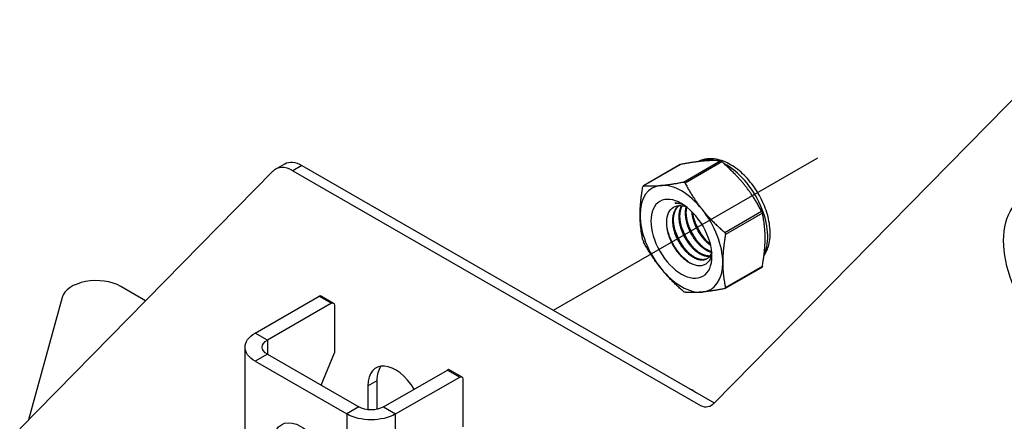
# Model space of a CAD drawing. Units: millimetres. Extents: x 33123 to 37578, y 29189 to 32339.
# Drawn here: x 34527 to 34746, y 29946 to 30035 of the extents above; entities that cross this region are included whole.
import ezdxf

# ---------------------------------------------------------------- set-up
doc = ezdxf.new("R2010")
doc.units = ezdxf.units.MM
doc.layers.add('Visible', color=7, linetype='Continuous', lineweight=35)

msp = doc.modelspace()

# ---------------------------------------------------------------- linework, layer by layer
at = {"layer": 'Visible', "color": 159, "lineweight": 25, "true_color": 0x22346e, "extrusion": (0.707107, 0.407196, -0.578093)}
for p, q in [((34681.1, 29950.04), (34764.99, 30035.37)), ((34583.6, 30002.15), (34585.63, 30003.32)), ((34589.47, 30002.94), (34587.43, 30001.77)), ((34589.47, 30002.94), (34681.18, 29950.13)), ((34526.69, 29944.4), (34583.03, 30001.71)), ((34587.43, 30001.77), (34678.15, 29949.53)), ((34554.67, 29972.86), (34549.15, 29976.04)), ((34579.06, 29965.65), (34593.32, 29973.86)), ((34593.32, 29973.86), (34596.04, 29972.3)), ((34593.8, 29973.91), (34596.52, 29972.35)), ((34536.13, 29973.6), (34528.62, 29946.36)), ((34596.04, 29972.3), (34581.78, 29964.09)), ((34596.72, 29971.91), (34596.72, 29961.26)), ((34581.78, 29964.09), (34579.06, 29965.65)), ((34581.78, 29964.09), (34581.78, 29960.96)), ((34576.81, 29935.71), (34576.81, 29962.53)), ((34581.78, 29960.96), (34579.06, 29959.4)), ((34581.78, 29960.96), (34602.15, 29949.23)), ((34593.72, 29954.09), (34596.72, 29961.26)), ((34579.06, 29959.4), (34599.43, 29947.67)), ((34607.58, 29949.23), (34621.84, 29957.44)), ((34621.84, 29957.44), (34624.55, 29955.88)), ((34622.31, 29957.49), (34625.03, 29955.93)), ((34604.14, 29953.96), (34606.18, 29955.13)), ((34604.14, 29953.96), (34606.18, 29955.13)), ((34604.14, 29953.96), (34604.14, 29948.62)), ((34604.14, 29953.96), (34604.14, 29948.62)), ((34606.18, 29948.72), (34606.18, 29955.13)), ((34606.18, 29948.72), (34606.18, 29955.13)), ((34610.29, 29947.67), (34624.55, 29955.88)), ((34625.23, 29955.49), (34625.23, 29944.84)), ((34602.15, 29949.23), (34599.43, 29947.67)), ((34599.43, 29947.67), (34599.43, 29898.16)), ((34607.58, 29949.23), (34610.29, 29947.67)), ((34610.29, 29898.68), (34610.29, 29947.67))]:
    msp.add_line(p, q, dxfattribs=at)
at = {"layer": 'Visible', "color": 159, "lineweight": 25, "true_color": 0x22346e}
msp.add_line((34645.4, 29970.73), (34704.2, 30004.68), dxfattribs=at)
at = {"layer": 'Visible', "color": 159, "lineweight": 25, "true_color": 0x22346e, "extrusion": (-0.707107, -0.407196, 0.578093)}
for p, q in [((34673.58, 30003.13), (34665.41, 29998.43)), ((34673.67, 30003.16), (34665.47, 29998.44)), ((34674.3, 29999.25), (34682.5, 30003.97)), ((34682.87, 30003.76), (34674.67, 29999.04)), ((34683.49, 29988.07), (34691.69, 29992.79)), ((34691.87, 29992.31), (34683.67, 29987.59)), ((34691.75, 29980.28), (34683.58, 29975.58)), ((34683.67, 29975.81), (34691.87, 29980.53))]:
    msp.add_line(p, q, dxfattribs=at)
at = {"layer": 'Visible', "color": 159, "lineweight": 25, "true_color": 0x22346e, "elevation": -132.78, "flags": 128}
for points in [[(34675.7, 29953.29), (34676.21, 29953.09)], [(34676.21, 29953.09), (34677.03, 29952.52)]]:
    msp.add_lwpolyline(points, dxfattribs=at)
at = {"layer": 'Visible', "color": 159, "lineweight": 25, "true_color": 0x22346e}
msp.add_arc((34679.26, 29951.9), 2.62, 244.8932, 317.3583, dxfattribs=at)
for centre, major_axis, ratio, start_param, end_param in [((34683.88, 29992.41), (-6.49, 11.27), 0.578093, -0.52925, -0.038969), ((34587.43, 29995.49), (-3.83, 6.66), 0.578093, -0.783464, 0.159507), ((34683.88, 29992.41), (-6.49, 11.27), 0.578093, 3.50964, 5.552406), ((34673.87, 29986.64), (-6.49, 11.27), 0.578093, -0.259866, 0.787332), ((34673.87, 29986.64), (-6.49, 11.27), 0.578093, -1.307063, -0.259866), ((34673.87, 29986.64), (-6.49, 11.27), 0.578093, 0.787332, 1.834529), ((34673.87, 29986.64), (-6.49, 11.27), 0.578093, 3.928925, 4.976122), ((34673.87, 29986.64), (-6.49, 11.27), 0.578093, 2.881727, 3.928925), ((34673.87, 29986.64), (-6.49, 11.27), 0.578093, 1.834529, 2.881727), ((34543.72, 29972.91), (7.68, 0), 0.575862, 0.785398, 2.984019), ((34593.32, 29973.08), (0.479, 0.832), 0.578093, 0, 0.783464), ((34610.25, 29950.44), (-4.31, 7.49), 0.578093, -1.537423, 0.787332), ((34610.25, 29950.44), (-4.31, 7.49), 0.578093, -1.537423, 0.787332), ((34621.84, 29956.66), (0.479, 0.832), 0.578093, 0, 0.783464)]:
    msp.add_ellipse(centre, major_axis=major_axis, ratio=ratio, start_param=start_param, end_param=end_param, dxfattribs=at)
at = {"layer": 'Visible', "color": 159, "lineweight": 25, "true_color": 0x22346e, "extrusion": (-8.64906e-17, -4.98066e-17, -1)}
msp.add_ellipse((34589.47, 29996.66), major_axis=(-3.83, 6.66), ratio=0.578093, start_param=0, end_param=0.783464, dxfattribs=at)
at = {"layer": 'Visible', "color": 159, "lineweight": 25, "true_color": 0x22346e, "extrusion": (7.84153e-17, 2.37483e-16, -1)}
msp.add_ellipse((34673.87, 29986.64), major_axis=(-4.79, 8.32), ratio=0.578093, dxfattribs=at)
at = {"layer": 'Visible', "color": 159, "lineweight": 25, "true_color": 0x22346e, "extrusion": (2.89943e-16, -3.82536e-16, -1)}
msp.add_ellipse((34759.8, 29978.04), major_axis=(-10.08, 17.5), ratio=0.578093, start_param=3.925057, end_param=7.06665, dxfattribs=at)
at = {"layer": 'Visible', "color": 159, "lineweight": 25, "true_color": 0x22346e, "extrusion": (-2.25048e-16, 4.34969e-17, -1)}
msp.add_ellipse((34675, 29987.29), major_axis=(-3.99, 6.93), ratio=0.578093, start_param=0.314154, end_param=0.692121, dxfattribs=at)
at = {"layer": 'Visible', "color": 159, "lineweight": 25, "true_color": 0x22346e, "extrusion": (1.61587e-16, -9.30519e-17, -1)}
for centre in [(34596.04, 29971.52), (34624.55, 29955.09)]:
    msp.add_ellipse(centre, major_axis=(0.479, 0.832), ratio=0.578093, start_param=-0.783464, end_param=0.787332, dxfattribs=at)
at = {"layer": 'Visible', "color": 159, "lineweight": 25, "true_color": 0x22346e, "extrusion": (9.16875e-29, -1e-16, -1)}
msp.add_ellipse((34584.49, 29962.53), major_axis=(7.68, 0), ratio=0.575862, start_param=2.356194, end_param=3.926991, dxfattribs=at)
at = {"layer": 'Visible', "color": 159, "lineweight": 25, "true_color": 0x22346e, "extrusion": (0, 0, -1)}
msp.add_ellipse((34584.49, 29962.53), major_axis=(3.84, 0), ratio=0.575862, start_param=2.356194, end_param=3.926991, dxfattribs=at)
at = {"layer": 'Visible', "color": 159, "lineweight": 25, "true_color": 0x22346e, "extrusion": (3.18514e-17, 1.8342e-17, -1)}
msp.add_ellipse((34612.29, 29951.61), major_axis=(-4.31, 7.49), ratio=0.578093, start_param=-0.787332, end_param=-0.237474, dxfattribs=at)
msp.add_ellipse((34612.29, 29951.61), major_axis=(-4.31, 7.49), ratio=0.578093, start_param=-0.787332, end_param=-0.237474, dxfattribs=at)
at = {"layer": 'Visible', "color": 159, "lineweight": 25, "true_color": 0x22346e, "extrusion": (5.4625e-29, -2e-16, -1)}
msp.add_ellipse((34604.86, 29950.8), major_axis=(7.68, 0), ratio=0.575862, start_param=0.785398, end_param=2.356194, dxfattribs=at)
at = {"layer": 'Visible', "color": 159, "lineweight": 25, "true_color": 0x22346e, "extrusion": (-7.5125e-29, -1e-16, -1)}
msp.add_ellipse((34604.86, 29950.8), major_axis=(-3.84, 0), ratio=0.575862, start_param=3.926991, end_param=5.497787, dxfattribs=at)
at = {"layer": 'Visible', "color": 159, "lineweight": 25, "true_color": 0x22346e, "extrusion": (1.50193e-16, 8.64906e-17, -1)}
msp.add_ellipse((34589.25, 29937.83), major_axis=(-4.31, 7.49), ratio=0.578093, start_param=4.514088, end_param=9.619211, dxfattribs=at)
at = {"layer": 'Visible', "color": 159, "lineweight": 25, "true_color": 0x22346e}
for points, knots in [([(34692.23, 29982.87), (34692.72, 29983.58), (34693.07, 29984.39), (34693.57, 29986.32), (34693.66, 29987.46), (34693.51, 29989.9), (34693.26, 29991.2), (34692.45, 29993.78), (34691.89, 29995.06), (34690.54, 29997.49), (34689.75, 29998.63), (34687.99, 30000.69), (34687.02, 30001.6), (34684.97, 30003.09), (34683.89, 30003.67), (34681.73, 30004.38), (34680.64, 30004.52), (34678.9, 30004.31), (34678.25, 30004.12), (34677.64, 30003.81)], [5.7612, 5.7612, 5.7612, 5.7612, 6.029397, 6.029397, 6.355629, 6.355629, 6.699897, 6.699897, 7.041529, 7.041529, 7.380957, 7.380957, 7.722037, 7.722037, 8.066396, 8.066396, 8.396974, 8.396974, 8.607669, 8.607669, 8.607669, 8.607669]), ([(34673.58, 30003.13), (34673.6, 30003.14), (34673.61, 30003.15), (34673.64, 30003.16), (34673.66, 30003.16), (34673.67, 30003.16)], [-0.035518556, -0.035518556, -0.035518556, -0.035518556, -0.031952263, -0.031952263, -0.029009925, -0.029009925, -0.029009925, -0.029009925]), ([(34682.5, 30003.97), (34682.51, 30003.97), (34682.52, 30003.97), (34682.56, 30003.96), (34682.61, 30003.94), (34682.71, 30003.88), (34682.76, 30003.84), (34682.83, 30003.79), (34682.85, 30003.77), (34682.87, 30003.76)], [-0.0553943, -0.0553943, -0.0553943, -0.0553943, -0.05245197, -0.05245197, -0.04220211, -0.04220211, -0.03195226, -0.03195226, -0.02900992, -0.02900992, -0.02900992, -0.02900992]), ([(34665.47, 29998.44), (34665.46, 29998.44), (34665.46, 29998.44), (34665.42, 29998.43), (34665.39, 29998.41), (34665.34, 29998.34), (34665.32, 29998.29), (34665.3, 29998.22), (34665.29, 29998.2), (34665.29, 29998.18)], [-0.13590695, -0.13590695, -0.13590695, -0.13590695, -0.13296461, -0.13296461, -0.12271476, -0.12271476, -0.11246491, -0.11246491, -0.10952257, -0.10952257, -0.10952257, -0.10952257]), ([(34674.67, 29999.04), (34674.66, 29999.06), (34674.65, 29999.07), (34674.6, 29999.14), (34674.55, 29999.19), (34674.46, 29999.24), (34674.4, 29999.26), (34674.33, 29999.26), (34674.31, 29999.25), (34674.3, 29999.25)], [-0.13590695, -0.13590695, -0.13590695, -0.13590695, -0.13296461, -0.13296461, -0.12271476, -0.12271476, -0.11246491, -0.11246491, -0.10952257, -0.10952257, -0.10952257, -0.10952257]), ([(34680.62, 29983.56), (34680.58, 29983.2), (34680.51, 29982.87), (34680.21, 29981.96), (34679.89, 29981.47), (34679.24, 29980.96), (34678.99, 29980.83), (34678.46, 29980.65), (34678.18, 29980.61), (34677.3, 29980.61), (34676.66, 29980.78), (34675.34, 29981.44), (34674.66, 29981.93), (34673.4, 29983.17), (34672.83, 29983.89), (34672.09, 29985.08), (34671.86, 29985.49), (34671.25, 29986.77), (34670.95, 29987.66), (34670.68, 29988.96), (34670.63, 29989.37), (34670.56, 29990.59), (34670.64, 29991.33), (34671.05, 29992.58), (34671.38, 29993.08), (34672.2, 29993.77), (34672.71, 29993.99), (34673.85, 29994.06), (34674.39, 29993.97), (34674.95, 29993.77)], [-2.063027, -2.063027, -2.063027, -2.063027, -1.978814, -1.978814, -1.807309, -1.807309, -1.720379, -1.720379, -1.634922, -1.634922, -1.46774, -1.46774, -1.296576, -1.296576, -1.133226, -1.133226, -1.05156, -1.05156, -0.886353, -0.886353, -0.8059, -0.8059, -0.643584, -0.643584, -0.486434, -0.486434, -0.338331, -0.338331, -0.220334, -0.220334, -0.220334, -0.220334]), ([(34674.59, 29994.03), (34674.49, 29994.08), (34674.39, 29994.12), (34673.66, 29994.42), (34673.04, 29994.57), (34672.44, 29994.6)], [-0.1418872, -0.1418872, -0.1418872, -0.1418872, -0.1236239, -0.1236239, -0.000001, -0.000001, -0.000001, -0.000001]), ([(34691.69, 29992.79), (34691.7, 29992.77), (34691.71, 29992.75), (34691.75, 29992.67), (34691.78, 29992.6), (34691.83, 29992.48), (34691.85, 29992.42), (34691.87, 29992.34), (34691.87, 29992.33), (34691.87, 29992.31)], [-0.0553943, -0.0553943, -0.0553943, -0.0553943, -0.05245197, -0.05245197, -0.04220211, -0.04220211, -0.03195226, -0.03195226, -0.02900992, -0.02900992, -0.02900992, -0.02900992]), ([(34675.96, 29981.13), (34675.27, 29981.54), (34674.59, 29982.1), (34673.27, 29983.51), (34672.65, 29984.36), (34671.62, 29986.19), (34671.22, 29987.14), (34670.8, 29988.56), (34670.7, 29989.04), (34670.62, 29989.5)], [1.4382965, 1.4382965, 1.4382965, 1.4382965, 1.5898667, 1.5898667, 1.7497168, 1.7497168, 1.9035079, 1.9035079, 1.9801627, 1.9801627, 1.9801627, 1.9801627]), ([(34676.7, 29984.5), (34676.2, 29985.04), (34675.73, 29985.66), (34674.76, 29987.21), (34674.3, 29988.15), (34673.92, 29989.24), (34673.88, 29989.37), (34673.84, 29989.5)], [6.6291449, 6.6291449, 6.6291449, 6.6291449, 6.7483049, 6.7483049, 6.9037853, 6.9037853, 6.9245998, 6.9245998, 6.9245998, 6.9245998]), ([(34678.11, 29985.31), (34677.72, 29985.74), (34677.34, 29986.22), (34676.42, 29987.57), (34675.93, 29988.49), (34675.44, 29989.73), (34675.34, 29990.02), (34675.25, 29990.32)], [9.1432105, 9.1432105, 9.1432105, 9.1432105, 9.2372509, 9.2372509, 9.3913087, 9.3913087, 9.4385794, 9.4385794, 9.4385794, 9.4385794]), ([(34679.53, 29986.13), (34679.24, 29986.44), (34678.96, 29986.78), (34678.11, 29987.94), (34677.59, 29988.83), (34676.98, 29990.22), (34676.81, 29990.67), (34676.66, 29991.13)], [11.6571416, 11.6571416, 11.6571416, 11.6571416, 11.7252457, 11.7252457, 11.8785629, 11.8785629, 11.9525392, 11.9525392, 11.9525392, 11.9525392]), ([(34675.28, 29983.68), (34674.69, 29984.33), (34674.15, 29985.06), (34673.16, 29986.75), (34672.74, 29987.69), (34672.43, 29988.66), (34672.43, 29988.67), (34672.42, 29988.69)], [4.1138811, 4.1138811, 4.1138811, 4.1138811, 4.2536853, 4.2536853, 4.407033, 4.407033, 4.4095804, 4.4095804, 4.4095804, 4.4095804]), ([(34683.67, 29987.59), (34683.68, 29987.61), (34683.68, 29987.63), (34683.68, 29987.72), (34683.67, 29987.78), (34683.62, 29987.91), (34683.58, 29987.97), (34683.52, 29988.04), (34683.51, 29988.05), (34683.49, 29988.07)], [-0.13590695, -0.13590695, -0.13590695, -0.13590695, -0.13296461, -0.13296461, -0.12271476, -0.12271476, -0.11246491, -0.11246491, -0.10952257, -0.10952257, -0.10952257, -0.10952257]), ([(34665.29, 29986.4), (34665.29, 29986.38), (34665.3, 29986.37), (34665.32, 29986.3), (34665.34, 29986.23), (34665.39, 29986.11), (34665.42, 29986.04), (34665.46, 29985.96), (34665.46, 29985.94), (34665.47, 29985.92)], [-0.13590695, -0.13590695, -0.13590695, -0.13590695, -0.13296461, -0.13296461, -0.12271476, -0.12271476, -0.11246491, -0.11246491, -0.10952257, -0.10952257, -0.10952257, -0.10952257]), ([(34691.87, 29980.53), (34691.87, 29980.51), (34691.87, 29980.5), (34691.85, 29980.42), (34691.83, 29980.37), (34691.79, 29980.31), (34691.77, 29980.3), (34691.75, 29980.28)], [-0.0553943, -0.0553943, -0.0553943, -0.0553943, -0.05245197, -0.05245197, -0.04220211, -0.04220211, -0.03551856, -0.03551856, -0.03551856, -0.03551856]), ([(34674.67, 29974.74), (34674.66, 29974.74), (34674.65, 29974.74), (34674.6, 29974.75), (34674.55, 29974.77), (34674.46, 29974.83), (34674.4, 29974.87), (34674.33, 29974.93), (34674.31, 29974.94), (34674.3, 29974.95)], [0.10952257, 0.10952257, 0.10952257, 0.10952257, 0.11246491, 0.11246491, 0.12271476, 0.12271476, 0.13296461, 0.13296461, 0.13590695, 0.13590695, 0.13590695, 0.13590695]), ([(34683.49, 29975.55), (34683.51, 29975.55), (34683.52, 29975.56), (34683.58, 29975.58), (34683.62, 29975.61), (34683.67, 29975.67), (34683.68, 29975.72), (34683.68, 29975.78), (34683.68, 29975.8), (34683.67, 29975.81)], [-0.13590695, -0.13590695, -0.13590695, -0.13590695, -0.13296461, -0.13296461, -0.12271476, -0.12271476, -0.11246491, -0.11246491, -0.10952257, -0.10952257, -0.10952257, -0.10952257])]:
    msp.add_open_spline(points, degree=3, knots=knots, dxfattribs=at)
for points, weights in [([(34678.7, 30003.92), (34676.64, 30003.73), (34673.67, 30003.16)], [2.26470920953, 2.26470920953, 2.11326377338]), ([(34682.5, 30003.97), (34680.76, 30004.11), (34678.7, 30003.92)], [2.11326377338, 2.26470920953, 2.26470920953]), ([(34687.89, 29998.63), (34685.83, 30001.19), (34682.87, 30003.76)], [2.26470920953, 2.26470920953, 2.11326377338]), ([(34664.68, 29991.94), (34664.68, 29994.68), (34665.29, 29998.18)], [2.26470920953, 2.26470920953, 2.11326377338]), ([(34665.47, 29998.44), (34667.21, 29998.3), (34669.27, 29998.49)], [2.11326377338, 2.26470920953, 2.26470920953]), ([(34669.27, 29998.49), (34671.33, 29998.68), (34674.3, 29999.25)], [2.26470920953, 2.26470920953, 2.11326377338]), ([(34674.67, 29999.04), (34676.41, 29995.76), (34678.46, 29993.2)], [2.11326377338, 2.26470920953, 2.26470920953]), ([(34691.69, 29992.79), (34689.95, 29996.07), (34687.89, 29998.63)], [2.11326377338, 2.26470920953, 2.26470920953]), ([(34665.29, 29986.4), (34664.68, 29989.19), (34664.68, 29991.94)], [2.11326377338, 2.26470920953, 2.26470920953]), ([(34678.46, 29993.2), (34680.52, 29990.64), (34683.49, 29988.07)], [2.26470920953, 2.26470920953, 2.11326377338]), ([(34692.49, 29986.78), (34692.49, 29989.53), (34691.87, 29992.31)], [2.26470920953, 2.26470920953, 2.11326377338]), ([(34683.67, 29987.59), (34683.06, 29984.1), (34683.06, 29981.35)], [2.11326377338, 2.26470920953, 2.26470920953]), ([(34669.27, 29980.08), (34667.21, 29982.64), (34665.47, 29985.92)], [2.26470920953, 2.26470920953, 2.11326377338]), ([(34691.87, 29980.53), (34692.49, 29984.03), (34692.49, 29986.78)], [2.11326377338, 2.26470920953, 2.26470920953]), ([(34683.06, 29981.35), (34683.06, 29978.6), (34683.67, 29975.81)], [2.26470920953, 2.26470920953, 2.11326377338]), ([(34674.3, 29974.95), (34671.33, 29977.52), (34669.27, 29980.08)], [2.11326377338, 2.26470920953, 2.26470920953]), ([(34678.46, 29974.79), (34676.41, 29974.6), (34674.67, 29974.74)], [2.26470920953, 2.26470920953, 2.11326377338]), ([(34683.49, 29975.55), (34680.52, 29974.98), (34678.46, 29974.79)], [2.11326377338, 2.26470920953, 2.26470920953])]:
    msp.add_rational_spline(points, weights, degree=2, dxfattribs=at)
for points, weights, knots in [([(34680.6, 29983.75), (34680.32, 29982.63), (34679.52, 29982.16), (34678.22, 29981.41), (34676.34, 29982.59), (34674.47, 29983.77), (34673.17, 29986.22), (34671.87, 29988.68), (34671.96, 29991), (34672.04, 29993.11), (34673.3, 29994.03)], [0.964845860035, 0.951422798606, 1, 0.923879532511, 1, 0.923879532511, 1, 0.923879532511, 1, 0.930275318876, 0.988283199525], [0.33835886, 0.33835886, 0.33835886, 0.34722222, 0.34722222, 0.36111111, 0.36111111, 0.375, 0.375, 0.38888889, 0.38888889, 0.40161081, 0.40161081, 0.40161081]), ([(34679.6, 29982.21), (34678.31, 29981.56), (34676.52, 29982.69), (34674.65, 29983.87), (34673.35, 29986.33), (34672.05, 29988.78), (34672.13, 29991.1), (34672.21, 29993.09), (34673.35, 29994.03)], [0.994270483838, 0.926861073744, 1, 0.923879532511, 1, 0.923879532511, 1, 0.934054950543, 0.982369565834], [0.34776623, 0.34776623, 0.34776623, 0.36111111, 0.36111111, 0.375, 0.375, 0.38888889, 0.38888889, 0.40092118, 0.40092118, 0.40092118]), ([(34680.13, 29982.72), (34679.05, 29982.59), (34677.76, 29983.4), (34675.88, 29984.58), (34674.58, 29987.04), (34673.28, 29989.49), (34673.37, 29991.81), (34673.42, 29993.12), (34673.96, 29994.01)], [0.968368823246, 0.946297151007, 1, 0.923879532511, 1, 0.923879532511, 1, 0.955744898547, 0.962948072883], [0.46242364, 0.46242364, 0.46242364, 0.47222222, 0.47222222, 0.48611111, 0.48611111, 0.5, 0.5, 0.50807476, 0.50807476, 0.50807476]), ([(34680.2, 29982.81), (34679.15, 29982.74), (34677.93, 29983.5), (34676.06, 29984.69), (34674.76, 29987.14), (34673.46, 29989.6), (34673.55, 29991.92), (34673.6, 29993.13), (34674.07, 29994)], [0.966269277603, 0.949103013789, 1, 0.923879532511, 1, 0.923879532511, 1, 0.958601774404, 0.962232517732], [0.46293559, 0.46293559, 0.46293559, 0.47222222, 0.47222222, 0.48611111, 0.48611111, 0.5, 0.5, 0.50755349, 0.50755349, 0.50755349]), ([(34680.56, 29983.6), (34679.89, 29983.77), (34679.17, 29984.22), (34677.3, 29985.4), (34676, 29987.85), (34674.7, 29990.31), (34674.79, 29992.63), (34674.81, 29993.24), (34674.94, 29993.77)], [0.963452802461, 0.969528343964, 1, 0.923879532511, 1, 0.923879532511, 1, 0.978857826809, 0.969459971592], [0.5777735, 0.5777735, 0.5777735, 0.58333333, 0.58333333, 0.59722222, 0.59722222, 0.61111111, 0.61111111, 0.6149687, 0.6149687, 0.6149687]), ([(34680.6, 29983.74), (34679.99, 29983.92), (34679.35, 29984.32), (34677.47, 29985.5), (34676.17, 29987.96), (34674.87, 29990.41), (34674.96, 29992.73), (34674.98, 29993.22), (34675.08, 29993.67)], [0.964939061145, 0.972624047446, 1, 0.923879532511, 1, 0.923879532511, 1, 0.982740190614, 0.97330747504], [0.57833834, 0.57833834, 0.57833834, 0.58333333, 0.58333333, 0.59722222, 0.59722222, 0.61111111, 0.61111111, 0.61426032, 0.61426032, 0.61426032]), ([(34680.36, 29985.18), (34678.62, 29986.38), (34677.41, 29988.67), (34676.36, 29990.66), (34676.21, 29992.65)], [0.990926584914, 0.928724632753, 1, 0.93728730338, 0.977907716687], [0.69532848, 0.69532848, 0.69532848, 0.70833333, 0.70833333, 0.71977585, 0.71977585, 0.71977585]), ([(34680.3, 29985.46), (34678.7, 29986.66), (34677.59, 29988.77), (34676.62, 29990.59), (34676.42, 29992.44)], [0.982415548154, 0.934023587342, 1, 0.942342103892, 0.972030833291], [0.69629532, 0.69629532, 0.69629532, 0.70833333, 0.70833333, 0.71885355, 0.71885355, 0.71885355])]:
    msp.add_rational_spline(points, weights, degree=2, knots=knots, dxfattribs=at)

doc.saveas('drawing.dxf')
